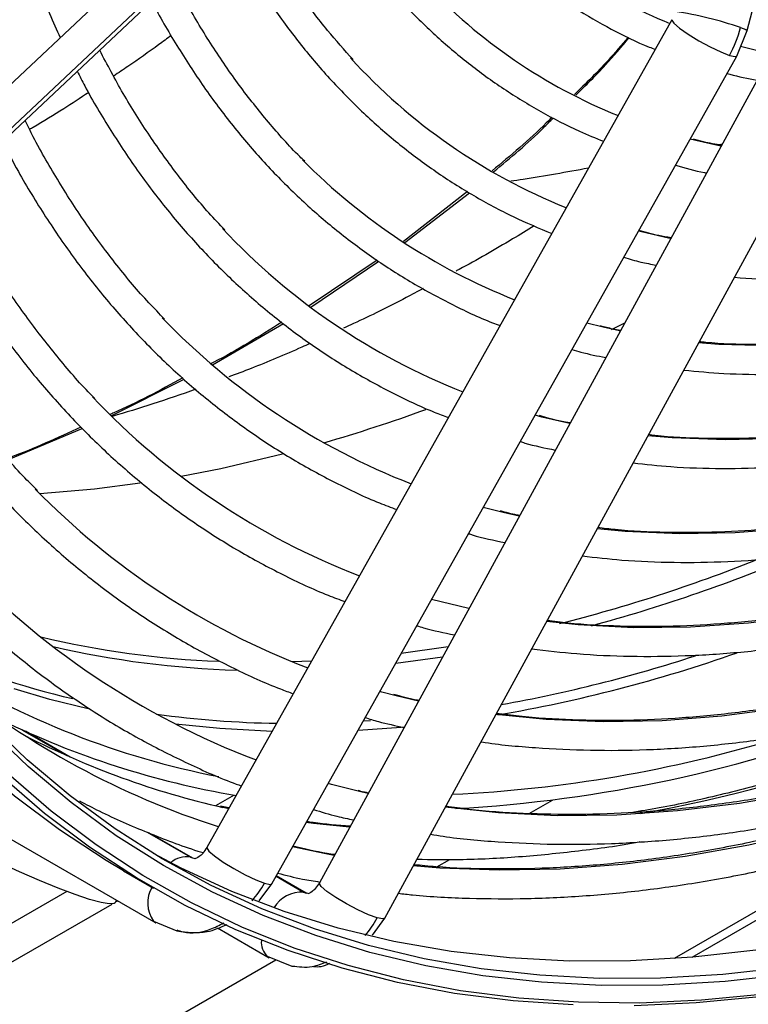
# Model space of a CAD drawing. Units: millimetres. Extents: x 5 to 414, y 3 to 291.
# Drawn here: x 222 to 224, y 35 to 38 of the extents above; entities that cross this region are included whole.
import ezdxf

# ---------------------------------------------------------------- set-up
doc = ezdxf.new("R2010")
doc.units = ezdxf.units.MM

msp = doc.modelspace()

# ---------------------------------------------------------------- linework, layer by layer
at = {"color": 7, "linetype": 'Continuous', "lineweight": 25}
for p, q in [((224.3017, 37.6728), (224.8454, 39.7548)), ((223.1751, 38.6152), (221.1739, 36.7327)), ((221.2172, 36.6178), (223.2527, 38.5326)), ((224.0656, 37.7062), (222.6083, 35.1095)), ((224.2691, 37.592), (224.3017, 37.6728)), ((224.3353, 37.6089), (224.2809, 37.6217)), ((222.8118, 34.9953), (224.2691, 37.5921)), ((224.382, 37.6071), (222.9609, 34.9991)), ((223.1657, 34.8875), (224.5869, 37.4954)), ((224.1408, 37.3273), (224.123, 37.3317)), ((224.2233, 37.3159), (224.2135, 37.314)), ((223.4256, 37.1668), (223.2241, 37.0104)), ((223.2288, 37.0068), (223.4314, 37.1631)), ((223.9703, 37.0405), (223.9609, 37.0429)), ((223.1415, 36.9523), (222.9294, 36.8083)), ((222.9337, 36.8045), (223.1476, 36.9483)), ((222.6255, 36.6231), (222.8487, 36.753)), ((223.8501, 36.7413), (223.7988, 36.7541)), ((222.3088, 36.4637), (222.5376, 36.5781)), ((223.6578, 36.4598), (223.6368, 36.4653)), ((221.987, 36.3267), (222.2172, 36.424)), ((223.5365, 36.1608), (223.4747, 36.1765)), ((223.4294, 35.859), (223.3127, 35.8877)), ((221.406, 35.475), (222.448, 34.8734)), ((222.1796, 35.3932), (222.0396, 35.474)), ((222.6935, 35.2739), (222.6357, 35.2405)), ((223.6188, 35.2159), (223.6919, 35.2581)), ((222.6774, 35.2336), (222.6505, 35.2394)), ((222.5646, 35.0755), (222.4269, 35.155)), ((224.1288, 34.7655), (224.8262, 35.1681)), ((222.6085, 35.1097), (222.6083, 35.1095)), ((223.3292, 35.0487), (223.3698, 35.0721)), ((222.3469, 35.0364), (222.4412, 34.982)), ((222.7721, 34.9417), (222.8118, 34.9953)), ((222.9199, 34.9658), (222.8258, 35.0202)), ((222.9609, 34.9991), (222.9611, 34.9994)), ((222.1694, 34.9714), (214.9012, 30.7755)), ((222.3213, 34.9364), (222.3251, 34.9444)), ((222.4413, 34.8783), (222.5143, 34.8477)), ((222.4413, 34.8783), (222.448, 34.8734)), ((223.1273, 34.8342), (223.1657, 34.8874)), ((222.6414, 34.8572), (222.8033, 34.7637)), ((211.0468, 27.9583), (222.8242, 34.7572)), ((222.7972, 34.7681), (222.8742, 34.7369)), ((222.8033, 34.7637), (222.7972, 34.768)), ((222.8742, 34.7369), (222.8842, 34.7368))]:
    msp.add_line(p, q, dxfattribs=at)
at = {"color": 8, "linetype": 'Continuous', "lineweight": 25}
for p, q in [((223.2513, 38.5481), (221.2124, 36.6301)), ((223.7456, 36.4393), (223.6578, 36.4598)), ((223.5875, 36.1491), (223.5365, 36.1608)), ((223.3463, 35.7064), (223.2, 35.687)), ((222.9365, 35.6943), (222.8761, 35.692)), ((223.2714, 35.569), (223.2014, 35.5856)), ((223.1206, 35.507), (223.0982, 35.5056)), ((222.0285, 35.479), (222.1696, 35.3976)), ((223.1133, 35.2789), (223.0905, 35.2842)), ((222.6766, 35.2311), (222.6585, 35.2352)), ((222.5572, 35.0788), (222.4219, 35.1569)), ((224.7188, 35.1343), (224.0724, 34.7611)), ((222.5572, 35.0788), (222.571, 35.0751)), ((222.5646, 35.0755), (222.5572, 35.0788)), ((222.8252, 35.0191), (222.9111, 34.9695)), ((222.9252, 34.9649), (222.9111, 34.9695)), ((222.9111, 34.9695), (222.9199, 34.9658)), ((222.3223, 34.9385), (222.3288, 34.9422)), ((211.4962, 28.6887), (222.3114, 34.9322))]:
    msp.add_line(p, q, dxfattribs=at)
at = {"color": 7, "linetype": 'Continuous', "lineweight": 25, "flags": 128}
for points in [[(222.3469, 35.0364), (222.2931, 35.0683), (222.1463, 35.1647), (222.0056, 35.271), (221.8713, 35.3871), (221.7435, 35.5128), (221.6225, 35.648), (221.5084, 35.7923), (221.4014, 35.9458), (221.3017, 36.108), (221.2094, 36.2787), (221.1246, 36.4578), (221.0475, 36.6449), (220.9782, 36.8397), (220.9168, 37.042), (220.8633, 37.2515), (220.818, 37.4678), (220.7807, 37.6906), (220.7516, 37.9197), (220.7308, 38.1546), (220.7182, 38.395), (220.7161, 38.4647)], [(223.9173, 36.7543), (223.8905, 36.7409), (223.8759, 36.7337)], [(222.8456, 36.3433), (222.6525, 36.2977), (222.5279, 36.2733)], [(222.3992, 36.2522), (222.2566, 36.2339), (222.0846, 36.2192)], [(223.2014, 35.5856), (223.1571, 35.5972), (223.1506, 35.599)], [(225.7329, 35.1179), (225.6635, 35.0879), (225.4523, 35.0029), (225.2425, 34.9281), (225.0344, 34.8637), (224.8283, 34.8097), (224.6246, 34.7663), (224.4235, 34.7334), (224.2253, 34.7112), (224.0304, 34.6997), (223.839, 34.6989), (223.6515, 34.7087), (223.4681, 34.7293), (223.289, 34.7605), (223.1146, 34.8023), (222.9451, 34.8546), (222.7808, 34.9174), (222.6219, 34.9906), (222.4687, 35.074), (222.3213, 35.1675), (222.1801, 35.2711), (222.0452, 35.3845), (221.9168, 35.5075)], [(223.7558, 34.6154), (223.5682, 34.6282), (223.3849, 34.6517), (223.206, 34.6859), (223.0318, 34.7306), (222.8626, 34.7859), (222.6987, 34.8516), (222.5402, 34.9276), (222.3874, 35.0139), (222.2406, 35.1102), (222.0999, 35.2165), (221.9655, 35.3326)], [(223.0905, 35.2842), (222.9988, 35.3074), (222.9886, 35.3102)], [(226.1741, 35.2564), (226.0112, 35.1722), (225.7972, 35.07), (225.584, 34.9777), (225.372, 34.8956), (225.1614, 34.8237), (224.9527, 34.7622), (224.7462, 34.7112), (224.542, 34.6708), (224.3406, 34.6409), (224.1422, 34.6217), (223.9472, 34.6132)], [(222.3213, 34.9364), (222.3178, 34.9334), (222.3025, 34.9323), (222.2765, 34.9368), (222.2404, 34.9467), (222.1953, 34.9619), (222.1426, 34.9817), (222.084, 35.0056), (222.0212, 35.0329), (221.9561, 35.0628), (221.8906, 35.0943), (221.8269, 35.1265), (221.7667, 35.1584), (221.712, 35.189)], [(225.408, 35.0765), (225.358, 35.0573), (225.1482, 34.9825), (224.9401, 34.9181), (224.734, 34.8641), (224.5303, 34.8207), (224.3292, 34.7879), (224.131, 34.7657), (223.9361, 34.7541), (223.7448, 34.7533), (223.5572, 34.7632), (223.3738, 34.7837), (223.1947, 34.8149), (223.0203, 34.8567), (222.8509, 34.909), (222.6865, 34.9718), (222.5276, 35.045), (222.441, 35.0905)]]:
    msp.add_lwpolyline(points, dxfattribs=at)
at = {"color": 8, "linetype": 'Continuous', "lineweight": 25, "flags": 128}
for points in [[(224.0656, 37.7062), (224.0653, 37.7048), (224.0718, 37.695), (224.0898, 37.6797), (224.1171, 37.6606), (224.1505, 37.6402), (224.186, 37.6209), (224.2192, 37.605), (224.2461, 37.5944)], [(224.2811, 37.6813), (224.2978, 37.6753), (224.3017, 37.6728)], [(224.2461, 37.5944), (224.2636, 37.5904), (224.2691, 37.5921)], [(224.22, 37.3099), (224.2097, 37.3119), (224.1408, 37.3273)], [(224.0619, 37.0196), (224.0556, 37.0209), (223.9703, 37.0405)], [(225.6895, 36.9842), (225.5958, 36.9448), (225.415, 36.8759), (225.2357, 36.8174), (225.0584, 36.7692), (224.8833, 36.7317), (224.711, 36.7047), (224.5416, 36.6883), (224.3756, 36.6827), (224.2133, 36.6878), (224.1495, 36.6928)], [(223.9037, 36.7294), (223.9011, 36.73), (223.8501, 36.7413)], [(225.6423, 36.7061), (225.4847, 36.6411), (225.2991, 36.5735), (225.1153, 36.5162), (224.9334, 36.4693), (224.754, 36.433), (224.5773, 36.4073), (224.4036, 36.3923), (224.2334, 36.388), (224.0669, 36.3943), (223.9905, 36.401)], [(225.595, 36.428), (225.5619, 36.4138), (225.3705, 36.3372), (225.1806, 36.2709), (224.9924, 36.2149), (224.8064, 36.1694), (224.6228, 36.1345), (224.442, 36.1101), (224.2643, 36.0964), (224.0901, 36.0934), (223.9196, 36.101), (223.8316, 36.1093)], [(225.5478, 36.1499), (225.4492, 36.1084), (225.2536, 36.0332), (225.0596, 35.9683), (224.8674, 35.9137), (224.6774, 35.8696), (224.4899, 35.836), (224.3053, 35.8131), (224.1238, 35.8007), (223.9459, 35.799), (223.7717, 35.8079), (223.6728, 35.8179)], [(225.5005, 35.8718), (225.4, 35.8295), (225.1988, 35.752), (224.999, 35.6848), (224.8011, 35.6281), (224.6054, 35.5819), (224.4123, 35.5463), (224.222, 35.5214), (224.0348, 35.5072), (223.8511, 35.5037), (223.6712, 35.511), (223.514, 35.5266)], [(223.3643, 35.7394), (223.3576, 35.7384), (223.2176, 35.7184)], [(222.2363, 35.5442), (222.1166, 35.5739), (222.0045, 35.607)], [(225.4533, 35.5937), (225.2828, 35.5232), (225.0778, 35.4473), (224.8744, 35.3817), (224.673, 35.3265), (224.4738, 35.2818), (224.2772, 35.2477), (224.0835, 35.2242), (223.893, 35.2114), (223.706, 35.2093), (223.5228, 35.2178), (223.3554, 35.2355)], [(222.8126, 35.4735), (222.6487, 35.4823), (222.5095, 35.4966)], [(225.4367, 35.496), (225.3398, 35.4524), (225.1301, 35.3648), (224.9216, 35.2873), (224.7148, 35.2202), (224.5099, 35.1635), (224.3072, 35.1172), (224.1071, 35.0815), (223.9098, 35.0564), (223.7156, 35.0419), (223.5249, 35.0381), (223.338, 35.0449), (223.2551, 35.0515)], [(224.4311, 34.7115), (224.2325, 34.6892), (224.0372, 34.6777), (223.8454, 34.6769), (223.6574, 34.6868), (223.4736, 34.7073), (223.2942, 34.7386), (223.1194, 34.7805), (222.9496, 34.8329), (222.7849, 34.8959), (222.6257, 34.9692), (222.4721, 35.0528), (222.3244, 35.1465), (222.1829, 35.2503), (222.0477, 35.3639), (221.919, 35.4872)], [(223.2268, 35.4872), (223.2176, 35.4864), (223.0821, 35.4769)], [(224.3567, 34.6493), (224.1588, 34.6301), (223.9641, 34.6216), (223.7731, 34.6238), (223.586, 34.6366), (223.403, 34.6601), (223.2245, 34.6942), (223.0507, 34.7388), (222.8819, 34.794), (222.7183, 34.8595), (222.5601, 34.9354), (222.4076, 35.0215), (222.2611, 35.1176), (222.1207, 35.2237), (221.9867, 35.3395)], [(223.0555, 35.1728), (222.9429, 35.1849), (222.9199, 35.1879)], [(222.6083, 35.1095), (222.608, 35.108), (222.6145, 35.0982), (222.6325, 35.0829), (222.6598, 35.0639), (222.6932, 35.0434), (222.7287, 35.0241), (222.7619, 35.0082), (222.7888, 34.9976)], [(223.0076, 35.0848), (222.9764, 35.0906), (222.8769, 35.1113)], [(222.7888, 34.9976), (222.8063, 34.9936), (222.8118, 34.9953)], [(223.1421, 34.8885), (223.1148, 34.8983), (223.0813, 34.9136), (223.0456, 34.9324), (223.012, 34.9526), (222.9846, 34.9716), (222.9667, 34.9872), (222.9605, 34.9975), (222.9609, 34.9991)], [(223.1657, 34.8875), (223.16, 34.8852), (223.1421, 34.8885)]]:
    msp.add_lwpolyline(points, dxfattribs=at)
at = {"color": 7, "linetype": 'Continuous', "lineweight": 25}
for centre, radius, start, end in [((224.6676, 39.178), 1.6036, 224.7039, 247.6943), ((224.5427, 38.9997), 1.72, 223.3425, 247.9471), ((223.9251, 37.7742), 0.368, 330.7438, 345.3812), ((224.4168, 38.8201), 1.8348, 222.2571, 248.1446), ((224.2861, 38.6318), 1.9398, 224.7282, 248.4213), ((224.166, 38.4608), 2.0648, 223.0562, 248.5434), ((224.0371, 38.276), 2.1737, 223.8023, 248.7306), ((223.9103, 38.0946), 2.2864, 223.4279, 248.8848), ((221.566, 41.2149), 5.037, 286.2462, 290.0761), ((223.7801, 37.9075), 2.3927, 224.3821, 249.0503), ((223.6549, 37.7292), 2.509, 223.0345, 249.1657), ((223.1497, 37.9097), 2.6267, 238.0569, 258.9361), ((223.4314, 37.6311), 2.5792, 230.8448, 252.2271), ((223.1523, 37.9386), 2.7039, 243.9519, 260.3834), ((223.1485, 39.5787), 4.3536, 273.1619, 291.0767), ((223.2443, 37.8134), 2.6439, 242.8944, 257.1992), ((223.1856, 39.4369), 4.165, 272.642, 286.9234)]:
    msp.add_arc(centre, radius, start, end, dxfattribs=at)
at = {"color": 8, "linetype": 'Continuous', "lineweight": 25}
for centre, radius, start, end in [((223.9071, 36.6023), 1.142, 70.881, 81.4999), ((222.4575, 40.7927), 5.1686, 285.2149, 292.5126), ((222.4988, 40.6187), 4.9579, 284.1765, 291.6539), ((222.7627, 38.6267), 2.9355, 256.7107, 267.7219), ((222.7877, 38.6178), 2.9532, 257.0585, 268.3264), ((223.0093, 40.3934), 5.2656, 280.4987, 297.9661), ((222.7936, 38.1693), 2.6626, 246.1629, 256.8621), ((222.7328, 40.098), 4.6398, 279.7706, 289.3533), ((222.7194, 40.0693), 4.5839, 280.2001, 288.0545), ((222.8731, 38.5972), 3.0984, 262.1611, 269.1482), ((222.5439, 35.0035), 0.0765, 79.9285, 130.2039), ((222.5193, 34.9352), 0.0966, 149.1406, 216.1057), ((222.9062, 34.866), 0.1036, 87.2789, 148.2403), ((222.8407, 34.812), 0.0618, 174.6256, 225.3398)]:
    msp.add_arc(centre, radius, start, end, dxfattribs=at)
at = {"color": 7, "linetype": 'Continuous', "lineweight": 25}
for centre, major_axis, ratio, start_param, end_param in [((222.6323, 35.0952), (0.1147, 0.23), 0.716022, 4.380523, 4.644247), ((222.9856, 34.9861), (0.1085, 0.2325), 0.716716, 4.361836, 4.62556)]:
    msp.add_ellipse(centre, major_axis=major_axis, ratio=ratio, start_param=start_param, end_param=end_param, dxfattribs=at)
for points, knots in [([(221.8182, 39.9525), (221.8167, 39.9372), (221.8083, 39.8488), (221.8002, 39.6906), (221.7944, 39.4785), (221.7966, 39.2709), (221.8062, 39.0678), (221.8233, 38.8695), (221.8479, 38.6764), (221.8799, 38.4888), (221.9193, 38.3071), (221.966, 38.1316), (222.0201, 37.9627), (222.0803, 37.8013), (222.1262, 37.7), (222.1489, 37.6499)], [0, 0, 0, 0, 0.017196, 0.099258, 0.181327, 0.263402, 0.345481, 0.427563, 0.509644, 0.59172, 0.673787, 0.755839, 0.83787, 0.919871, 1, 1, 1, 1]), ([(223.1399, 38.4265), (223.1593, 38.3915), (223.2022, 38.3142), (223.2766, 38.2038), (223.3612, 38.094), (223.4524, 37.9928), (223.5495, 37.9001), (223.6525, 37.8163), (223.761, 37.7412), (223.8753, 37.676), (223.9596, 37.6335), (224.0072, 37.6156), (224.0134, 37.6132)], [0, 0, 0, 0, 0.092631, 0.204399, 0.316031, 0.427519, 0.538867, 0.650089, 0.76121, 0.872269, 0.983307, 1, 1, 1, 1]), ([(222.9054, 38.2059), (222.925, 38.1701), (222.9686, 38.0903), (223.0443, 37.9758), (223.1307, 37.861), (223.2236, 37.7548), (223.3226, 37.6571), (223.4275, 37.5681), (223.538, 37.4878), (223.6541, 37.4171), (223.7586, 37.3624), (223.8262, 37.3351), (223.8516, 37.3249)], [0, 0, 0, 0, 0.086994, 0.193555, 0.3, 0.406322, 0.512521, 0.618607, 0.724601, 0.83053, 0.93643, 1, 1, 1, 1]), ([(223.0664, 37.581), (223.0396, 37.611), (222.9813, 37.6761), (222.899, 37.7862), (222.8191, 37.9098), (222.7667, 37.9986), (222.7428, 38.0481), (222.7412, 38.0515)], [0, 0, 0, 0, 0.218226, 0.473042, 0.727573, 0.981827, 1, 1, 1, 1]), ([(222.6707, 37.9851), (222.693, 37.9445), (222.7399, 37.8585), (222.82, 37.7367), (222.9087, 37.6179), (223.0039, 37.5076), (223.1053, 37.4058), (223.2125, 37.3127), (223.3254, 37.2283), (223.4439, 37.1532), (223.5647, 37.0879), (223.6485, 37.0524), (223.689, 37.0352)], [0, 0, 0, 0, 0.091605, 0.193599, 0.295492, 0.397278, 0.498957, 0.600535, 0.70203, 0.803464, 0.904866, 1, 1, 1, 1]), ([(222.9148, 37.2623), (222.9096, 37.2672), (222.8698, 37.305), (222.8009, 37.3838), (222.7088, 37.4991), (222.624, 37.6236), (222.5566, 37.7342), (222.5202, 37.8064), (222.5075, 37.8316)], [0, 0, 0, 0, 0.031925, 0.245638, 0.45915, 0.672445, 0.885524, 1, 1, 1, 1]), ([(222.4361, 37.7645), (222.4377, 37.7613), (222.463, 37.7098), (222.5186, 37.6167), (222.6032, 37.4861), (222.6951, 37.3645), (222.7931, 37.2509), (222.8972, 37.1459), (223.0073, 37.0496), (223.1231, 36.9622), (223.2443, 36.8835), (223.3712, 36.8148), (223.4657, 36.7693), (223.5192, 36.7497), (223.5272, 36.7468)], [0, 0, 0, 0, 0.0063416, 0.1043659, 0.2023091, 0.3001626, 0.3979214, 0.4955859, 0.5931624, 0.6906642, 0.7881107, 0.8855263, 0.9829354, 1, 1, 1, 1]), ([(223.929, 37.6517), (223.9081, 37.6269), (223.8548, 37.5635), (223.7961, 37.5064), (223.7603, 37.4717)], [0, 0, 0, 0, 0.391763, 1, 1, 1, 1]), ([(223.7643, 37.4694), (223.796, 37.5004), (223.8546, 37.5576), (223.9076, 37.6211), (223.9319, 37.6503)], [0, 0, 0, 0, 0.541106, 1, 1, 1, 1]), ([(222.665, 37.0467), (222.6482, 37.0643), (222.597, 37.1176), (222.518, 37.2158), (222.4282, 37.3407), (222.3457, 37.4717), (222.2964, 37.5648), (222.2723, 37.6104)], [0, 0, 0, 0, 0.11044, 0.335292, 0.559936, 0.78437, 1, 1, 1, 1]), ([(222.2023, 37.5445), (222.2099, 37.5291), (222.2424, 37.4643), (222.3065, 37.3576), (222.3947, 37.2249), (222.4898, 37.1008), (222.591, 36.9848), (222.6984, 36.8774), (222.8117, 36.7787), (222.9307, 36.6889), (223.0552, 36.6079), (223.1852, 36.5367), (223.2887, 36.4868), (223.3504, 36.4639), (223.3653, 36.4583)], [0, 0, 0, 0, 0.029278, 0.123678, 0.218006, 0.312252, 0.406415, 0.500494, 0.594495, 0.688431, 0.782318, 0.876177, 0.970031, 1, 1, 1, 1]), ([(224.2386, 37.5377), (224.2414, 37.5368), (224.2719, 37.5277), (224.3038, 37.522), (224.3328, 37.5168)], [0, 0, 0, 0, 0.092378, 1, 1, 1, 1]), ([(222.4758, 36.7672), (222.4593, 36.784), (222.407, 36.8369), (222.3256, 36.9351), (222.2313, 37.061), (222.1443, 37.1959), (222.08, 37.3058), (222.0471, 37.3732), (222.0386, 37.3905)], [0, 0, 0, 0, 0.096569, 0.304806, 0.512869, 0.720752, 0.92846, 1, 1, 1, 1]), ([(223.6899, 37.4004), (223.684, 37.3944), (223.6247, 37.334), (223.5603, 37.2803), (223.5023, 37.232)], [0, 0, 0, 0, 0.099566, 1, 1, 1, 1]), ([(223.507, 37.2289), (223.5601, 37.2733), (223.6245, 37.3271), (223.6837, 37.3878), (223.6941, 37.3983)], [0, 0, 0, 0, 0.825798, 1, 1, 1, 1]), ([(221.9679, 37.324), (221.9842, 37.2924), (222.0263, 37.2106), (222.1021, 37.0871), (222.1941, 36.9528), (222.2929, 36.827), (222.3978, 36.7094), (222.5089, 36.6004), (222.6258, 36.5001), (222.7484, 36.4087), (222.8764, 36.3261), (223.0101, 36.2532), (223.1191, 36.201), (223.1852, 36.1764), (223.2033, 36.1696)], [0, 0, 0, 0, 0.057256, 0.148393, 0.239463, 0.330459, 0.421381, 0.512228, 0.603007, 0.693729, 0.784409, 0.875066, 0.965718, 1, 1, 1, 1]), ([(224.2215, 37.3125), (224.2024, 37.3156), (224.1723, 37.3205), (224.1436, 37.3285), (224.1331, 37.3314)], [0, 0, 0, 0, 0.634668, 1, 1, 1, 1]), ([(223.8042, 37.2404), (223.7354, 37.2279), (223.6536, 37.2131), (223.5738, 37.2013), (223.5611, 37.1994)], [0, 0, 0, 0, 0.840468, 1, 1, 1, 1]), ([(224.0769, 37.2496), (224.1068, 37.241), (224.1387, 37.2319), (224.1721, 37.2261), (224.1742, 37.2258)], [0, 0, 0, 0, 0.937004, 1, 1, 1, 1]), ([(222.2571, 36.518), (222.2502, 36.525), (222.2064, 36.5687), (222.1317, 36.6574), (222.0334, 36.7845), (221.9423, 36.9207), (221.8654, 37.0488), (221.822, 37.1349), (221.8042, 37.17)], [0, 0, 0, 0, 0.038513, 0.243749, 0.448829, 0.653744, 0.858499, 1, 1, 1, 1]), ([(224.2615, 36.8983), (224.3097, 36.8947), (224.4077, 36.8872), (224.5598, 36.8881), (224.7164, 36.8979), (224.8759, 36.9175), (225.038, 36.9467), (225.2024, 36.9855), (225.3686, 37.0336), (225.5365, 37.092), (225.6539, 37.1366), (225.7155, 37.1642), (225.7205, 37.1664)], [0, 0, 0, 0, 0.106565, 0.216745, 0.327034, 0.437421, 0.547894, 0.658438, 0.769039, 0.879683, 0.990358, 1, 1, 1, 1]), ([(221.7327, 37.1027), (221.733, 37.102), (221.7588, 37.0486), (221.8162, 36.9492), (221.9054, 36.8054), (222.0019, 36.6705), (222.1047, 36.5436), (222.2137, 36.4251), (222.3287, 36.3151), (222.4496, 36.2139), (222.5762, 36.1216), (222.7081, 36.0382), (222.8456, 35.9645), (222.9567, 35.912), (223.0236, 35.8873), (223.0412, 35.8808)], [0, 0, 0, 0, 0.00117, 0.089401, 0.177577, 0.26569, 0.353736, 0.441715, 0.529628, 0.617481, 0.705286, 0.793055, 0.880806, 0.968554, 1, 1, 1, 1]), ([(223.6343, 37.0594), (223.6117, 37.0456), (223.5327, 36.9974), (223.451, 36.9506), (223.3926, 36.9196), (223.3896, 36.9179)], [0, 0, 0, 0, 0.274915, 0.962014, 1, 1, 1, 1]), ([(224.0632, 37.022), (224.0502, 37.0242), (224.016, 37.0299), (223.9833, 37.0391), (223.9631, 37.0448)], [0, 0, 0, 0, 0.378874, 1, 1, 1, 1]), ([(225.692, 36.9989), (225.6729, 36.9901), (225.5965, 36.9553), (225.4637, 36.9035), (225.2942, 36.8438), (225.1264, 36.7939), (224.9605, 36.7533), (224.797, 36.7221), (224.6361, 36.7004), (224.4779, 36.688), (224.3232, 36.686), (224.2143, 36.6889), (224.1582, 36.6953), (224.1513, 36.6961)], [0, 0, 0, 0, 0.035134, 0.140574, 0.24602, 0.35148, 0.45696, 0.562471, 0.668026, 0.773637, 0.879318, 0.985084, 1, 1, 1, 1]), ([(222.0772, 36.2297), (222.0661, 36.2405), (222.017, 36.2885), (221.9359, 36.3822), (221.8341, 36.5111), (221.7389, 36.6484), (221.6509, 36.7944), (221.5945, 36.8948), (221.5693, 36.9486), (221.5691, 36.9489)], [0, 0, 0, 0, 0.0546669, 0.2438122, 0.432825, 0.6216978, 0.8104312, 0.9990324, 1, 1, 1, 1]), ([(223.9149, 36.9609), (223.9326, 36.9556), (223.9657, 36.9458), (224.0004, 36.9394), (224.0166, 36.9365)], [0, 0, 0, 0, 0.532737, 1, 1, 1, 1]), ([(221.4992, 36.883), (221.5114, 36.8585), (221.5503, 36.7807), (221.6232, 36.6576), (221.7173, 36.5137), (221.8182, 36.3783), (221.9254, 36.251), (222.0388, 36.1322), (222.1581, 36.022), (222.2833, 35.9206), (222.4141, 35.8281), (222.5502, 35.7444), (222.6919, 35.6707), (222.8017, 35.6199), (222.8656, 35.5968), (222.8791, 35.5919)], [0, 0, 0, 0, 0.039343, 0.124879, 0.210362, 0.295787, 0.381152, 0.466455, 0.551701, 0.636894, 0.722046, 0.80717, 0.89228, 0.97739, 1, 1, 1, 1]), ([(224.1028, 36.6071), (224.1445, 36.6031), (224.2372, 36.5943), (224.3849, 36.5922), (224.545, 36.5985), (224.7081, 36.6148), (224.8739, 36.6407), (225.0421, 36.6761), (225.2123, 36.721), (225.3843, 36.7757), (225.5381, 36.8313), (225.6348, 36.8726), (225.6733, 36.889)], [0, 0, 0, 0, 0.086258, 0.191464, 0.296765, 0.402157, 0.507628, 0.613166, 0.71876, 0.824396, 0.930065, 1, 1, 1, 1]), ([(223.2859, 36.8628), (223.2681, 36.8533), (223.1946, 36.8139), (223.1113, 36.7726), (223.0469, 36.7433), (223.0364, 36.7385)], [0, 0, 0, 0, 0.211885, 0.872098, 1, 1, 1, 1]), ([(222.8431, 36.7573), (222.7729, 36.713), (222.6999, 36.6671), (222.6242, 36.6288), (222.6213, 36.6273)], [0, 0, 0, 0, 0.9615, 1, 1, 1, 1]), ([(223.9049, 36.7315), (223.8967, 36.7329), (223.8753, 36.7364), (223.8548, 36.7421), (223.8422, 36.7455)], [0, 0, 0, 0, 0.384604, 1, 1, 1, 1]), ([(225.6447, 36.7208), (225.6079, 36.7044), (225.5121, 36.662), (225.3586, 36.6037), (225.1846, 36.5448), (225.0123, 36.4956), (224.8421, 36.4557), (224.6743, 36.4252), (224.509, 36.4043), (224.3466, 36.3926), (224.1877, 36.3913), (224.0695, 36.3953), (224.0057, 36.4029), (223.9924, 36.4045)], [0, 0, 0, 0, 0.0632376, 0.1642543, 0.265278, 0.366315, 0.4673727, 0.56846, 0.6695874, 0.7707661, 0.8720084, 0.9733262, 1, 1, 1, 1]), ([(222.9314, 36.6905), (222.9229, 36.6866), (222.8605, 36.658), (222.7753, 36.6226), (222.7002, 36.5943), (222.6767, 36.5854)], [0, 0, 0, 0, 0.0979533, 0.7189729, 1, 1, 1, 1]), ([(223.7526, 36.6717), (223.7619, 36.6689), (223.7963, 36.6585), (223.8323, 36.6515), (223.8585, 36.6464)], [0, 0, 0, 0, 0.270091, 1, 1, 1, 1]), ([(221.264, 36.6618), (221.2912, 36.6102), (221.3465, 36.5049), (221.4386, 36.3558), (221.5377, 36.2122), (221.6434, 36.0769), (221.7553, 35.9498), (221.8734, 35.8313), (221.9974, 35.7215), (222.1271, 35.6205), (222.2624, 35.5284), (222.403, 35.4452), (222.5492, 35.3721), (222.654, 35.3248), (222.7113, 35.3046), (222.7168, 35.3027)], [0, 0, 0, 0, 0.080203, 0.163264, 0.246275, 0.329232, 0.412133, 0.49498, 0.577776, 0.660527, 0.743244, 0.825939, 0.908625, 0.991313, 1, 1, 1, 1]), ([(223.944, 36.3157), (223.9834, 36.3114), (224.0749, 36.3015), (224.2227, 36.2973), (224.3863, 36.3011), (224.5531, 36.315), (224.7227, 36.3384), (224.8947, 36.3714), (225.0689, 36.4141), (225.245, 36.4659), (225.4227, 36.528), (225.5499, 36.5764), (225.6179, 36.6068), (225.626, 36.6104)], [0, 0, 0, 0, 0.076377, 0.177212, 0.278133, 0.379135, 0.48021, 0.581347, 0.682537, 0.783769, 0.885032, 0.986319, 1, 1, 1, 1]), ([(222.5326, 36.5823), (222.4613, 36.5435), (222.3859, 36.5025), (222.3085, 36.4693), (222.3044, 36.4676)], [0, 0, 0, 0, 0.946658, 1, 1, 1, 1]), ([(222.5739, 36.5469), (222.5287, 36.531), (222.4394, 36.4995), (222.3535, 36.4743), (222.311, 36.4618)], [0, 0, 0, 0, 0.506584, 1, 1, 1, 1]), ([(223.7466, 36.4411), (223.7418, 36.4419), (223.7089, 36.4477), (223.6774, 36.4565), (223.6506, 36.4641)], [0, 0, 0, 0, 0.14643, 1, 1, 1, 1]), ([(222.213, 36.4283), (222.1403, 36.3945), (222.0644, 36.3591), (221.987, 36.3316), (221.9836, 36.3304)], [0, 0, 0, 0, 0.956489, 1, 1, 1, 1]), ([(225.5974, 36.4418), (225.5407, 36.4175), (225.4235, 36.3672), (225.2475, 36.3023), (225.0691, 36.2445), (224.8926, 36.1962), (224.7183, 36.1573), (224.5463, 36.1278), (224.3769, 36.1078), (224.2105, 36.0972), (224.0475, 36.0968), (223.9217, 36.102), (223.8517, 36.1106), (223.8335, 36.1129)], [0, 0, 0, 0, 0.0910817, 0.1881772, 0.2852805, 0.3823973, 0.4795344, 0.5766999, 0.6739028, 0.7711533, 0.8684618, 0.9658385, 1, 1, 1, 1]), ([(223.5904, 36.3827), (223.5951, 36.3812), (223.6308, 36.3702), (223.6681, 36.3627), (223.7004, 36.3563)], [0, 0, 0, 0, 0.132744, 1, 1, 1, 1]), ([(223.7852, 36.0242), (223.8264, 36.0194), (223.9208, 36.0085), (224.0728, 36.0027), (224.2402, 36.005), (224.4108, 36.0173), (224.5842, 36.0391), (224.7601, 36.0705), (224.9384, 36.1115), (225.1185, 36.1619), (225.3004, 36.2221), (225.454, 36.279), (225.5471, 36.3192), (225.5789, 36.333)], [0, 0, 0, 0, 0.074962, 0.171914, 0.268943, 0.366045, 0.463214, 0.56044, 0.657714, 0.755029, 0.852373, 0.949741, 1, 1, 1, 1]), ([(223.5884, 36.1507), (223.5856, 36.1512), (223.5652, 36.1548), (223.5457, 36.1604), (223.5288, 36.1651)], [0, 0, 0, 0, 0.136758, 1, 1, 1, 1]), ([(225.5502, 36.1644), (225.5335, 36.1568), (225.4546, 36.1209), (225.3146, 36.0658), (225.1304, 35.9995), (224.948, 35.9432), (224.7674, 35.896), (224.589, 35.8582), (224.4131, 35.8299), (224.2398, 35.8112), (224.0695, 35.8018), (223.9027, 35.8025), (223.7709, 35.809), (223.6962, 35.8186), (223.6747, 35.8214)], [0, 0, 0, 0, 0.0251481, 0.1187269, 0.2123099, 0.3059014, 0.3995067, 0.493132, 0.5867846, 0.6804725, 0.7742047, 0.8679902, 0.9618378, 1, 1, 1, 1]), ([(223.4283, 36.0938), (223.4323, 36.0926), (223.4693, 36.0811), (223.5078, 36.0732), (223.5423, 36.0661)], [0, 0, 0, 0, 0.107068, 1, 1, 1, 1]), ([(223.6263, 35.7327), (223.6733, 35.7271), (223.7748, 35.715), (223.9353, 35.7081), (224.1065, 35.7096), (224.281, 35.721), (224.4584, 35.742), (224.6384, 35.7726), (224.8206, 35.8128), (225.0049, 35.8624), (225.191, 35.9217), (225.3666, 35.9851), (225.4805, 36.033), (225.5315, 36.0544)], [0, 0, 0, 0, 0.080529, 0.17401, 0.267561, 0.361177, 0.454853, 0.548581, 0.642355, 0.736165, 0.830003, 0.923864, 1, 1, 1, 1]), ([(225.503, 35.8864), (225.4638, 35.8692), (225.361, 35.8238), (225.1959, 35.7606), (225.0077, 35.6959), (224.8213, 35.6408), (224.6368, 35.595), (224.4545, 35.5587), (224.2748, 35.5318), (224.0978, 35.5144), (223.9238, 35.5064), (223.7533, 35.5086), (223.6172, 35.5164), (223.5394, 35.5269), (223.5159, 35.53)], [0, 0, 0, 0, 0.055676, 0.146092, 0.236512, 0.326942, 0.417385, 0.507849, 0.598338, 0.688861, 0.779426, 0.87004, 0.960711, 1, 1, 1, 1]), ([(223.2664, 35.8053), (223.2734, 35.8032), (223.3117, 35.7913), (223.3516, 35.783), (223.3843, 35.7762)], [0, 0, 0, 0, 0.181393, 1, 1, 1, 1]), ([(223.4674, 35.4411), (223.4684, 35.4409), (223.5242, 35.4316), (223.6383, 35.422), (223.8099, 35.413), (223.9854, 35.4149), (224.1639, 35.426), (224.3453, 35.4469), (224.5293, 35.4774), (224.7157, 35.5174), (224.9041, 35.5671), (225.0943, 35.6258), (225.2861, 35.695), (225.4162, 35.7453), (225.4825, 35.7749), (225.4842, 35.7757)], [0, 0, 0, 0, 0.001619, 0.091907, 0.182259, 0.272673, 0.363146, 0.453673, 0.544248, 0.634864, 0.725513, 0.816189, 0.906886, 0.997598, 1, 1, 1, 1]), ([(225.4815, 35.7596), (225.4531, 35.7446), (225.358, 35.6942), (225.1967, 35.6176), (224.9979, 35.53), (224.8002, 35.4519), (224.6038, 35.383), (224.4091, 35.3231), (224.2164, 35.2732), (224.059, 35.2382), (223.9669, 35.2234), (223.9374, 35.2187)], [0, 0, 0, 0, 0.053826, 0.180452, 0.307078, 0.433706, 0.56034, 0.686985, 0.813645, 0.940328, 1, 1, 1, 1]), ([(223.2722, 35.5705), (223.2694, 35.571), (223.2427, 35.576), (223.2171, 35.5833), (223.1941, 35.5899)], [0, 0, 0, 0, 0.105185, 1, 1, 1, 1]), ([(225.4556, 35.6073), (225.392, 35.5802), (225.2635, 35.5254), (225.0714, 35.4543), (224.8793, 35.3912), (224.6891, 35.3377), (224.5008, 35.2935), (224.3149, 35.2587), (224.1316, 35.2334), (223.951, 35.2176), (223.7735, 35.2113), (223.5995, 35.215), (223.4606, 35.2241), (223.3812, 35.2354), (223.3572, 35.2388)], [0, 0, 0, 0, 0.085618, 0.173168, 0.260723, 0.348288, 0.435867, 0.523466, 0.61109, 0.698746, 0.786441, 0.874183, 0.961977, 1, 1, 1, 1]), ([(223.1031, 35.5174), (223.1173, 35.513), (223.1574, 35.5006), (223.1993, 35.4918), (223.2263, 35.4862)], [0, 0, 0, 0, 0.353778, 1, 1, 1, 1]), ([(223.3093, 35.1508), (223.3225, 35.1487), (223.3918, 35.1373), (223.5211, 35.1263), (223.6969, 35.1181), (223.8765, 35.1205), (224.0592, 35.1322), (224.2447, 35.1536), (224.4329, 35.1847), (224.6234, 35.2253), (224.816, 35.2754), (225.0104, 35.3348), (225.2064, 35.4043), (225.3487, 35.459), (225.4259, 35.4932), (225.437, 35.4981)], [0, 0, 0, 0, 0.020607, 0.108068, 0.195586, 0.28316, 0.370787, 0.458463, 0.546182, 0.633938, 0.721724, 0.809535, 0.897365, 0.985209, 1, 1, 1, 1]), ([(223.2085, 34.9659), (223.2233, 34.9641), (223.2962, 34.9554), (223.4308, 34.9492), (223.6122, 34.9478), (223.7971, 34.9568), (223.9849, 34.9752), (224.1754, 35.0033), (224.3684, 35.0409), (224.5636, 35.0881), (224.7607, 35.1448), (224.9594, 35.2107), (225.1595, 35.2866), (225.3133, 35.3498), (225.4005, 35.3905), (225.4203, 35.3998)], [0, 0, 0, 0, 0.022031, 0.108409, 0.19484, 0.281322, 0.367851, 0.454422, 0.541029, 0.627668, 0.714331, 0.801014, 0.887712, 0.974421, 1, 1, 1, 1]), ([(225.1528, 35.3864), (225.106, 35.3676), (224.9932, 35.3221), (224.816, 35.2607), (224.6212, 35.2007), (224.4284, 35.1504), (224.2378, 35.1095), (224.0495, 35.078), (223.8639, 35.056), (223.6812, 35.0434), (223.5019, 35.041), (223.3604, 35.0449), (223.2802, 35.053), (223.2572, 35.0553)], [0, 0, 0, 0, 0.070104, 0.168935, 0.267775, 0.366627, 0.465497, 0.564391, 0.663315, 0.762276, 0.861281, 0.960339, 1, 1, 1, 1]), ([(223.1114, 35.2811), (223.1075, 35.2818), (223.0976, 35.2836), (223.0881, 35.2863), (223.0824, 35.2879)], [0, 0, 0, 0, 0.3947133, 1, 1, 1, 1]), ([(222.2092, 35.2558), (222.2295, 35.245), (222.2987, 35.2082), (222.4225, 35.156), (222.5317, 35.1128), (222.5914, 35.095), (222.597, 35.0933)], [0, 0, 0, 0, 0.164552, 0.561462, 0.958432, 1, 1, 1, 1]), ([(222.9427, 35.2285), (222.967, 35.2211), (223.008, 35.2085), (223.0507, 35.1996), (223.0682, 35.196)], [0, 0, 0, 0, 0.590917, 1, 1, 1, 1]), ([(223.0576, 35.1766), (223.0185, 35.1793), (222.9726, 35.1825), (222.9281, 35.1895), (222.9214, 35.1906)], [0, 0, 0, 0, 0.848681, 1, 1, 1, 1]), ([(223.2666, 35.0726), (223.3111, 35.072), (223.416, 35.0705), (223.585, 35.0792), (223.7729, 35.0983), (223.9001, 35.1149), (223.9651, 35.1276), (223.9658, 35.1278)], [0, 0, 0, 0, 0.196581, 0.463243, 0.730051, 0.996988, 1, 1, 1, 1]), ([(222.6083, 35.1095), (222.6043, 35.1032), (222.5959, 35.0904), (222.5788, 35.0762), (222.5738, 35.0748), (222.5703, 35.0738)], [0, 0, 0, 0, 0.2302873, 0.4726096, 1, 1, 1, 1]), ([(223.0088, 35.0871), (223.0009, 35.0883), (222.9564, 35.0948), (222.9135, 35.1051), (222.8782, 35.1136)], [0, 0, 0, 0, 0.1779429, 1, 1, 1, 1]), ([(222.8306, 35.0288), (222.8563, 35.0223), (222.8994, 35.0113), (222.944, 35.0041), (222.9621, 35.0012)], [0, 0, 0, 0, 0.595739, 1, 1, 1, 1]), ([(222.9609, 34.9991), (222.957, 34.9929), (222.949, 34.9803), (222.9328, 34.9666), (222.9281, 34.9653), (222.9249, 34.9644)], [0, 0, 0, 0, 0.2326334, 0.4756152, 1, 1, 1, 1]), ([(222.5138, 34.8511), (222.5204, 34.8487), (222.5529, 34.8369), (222.6063, 34.8448), (222.6474, 34.8657), (222.6616, 34.873)], [0, 0, 0, 0, 0.143013, 0.703564, 1, 1, 1, 1]), ([(222.5143, 34.8477), (222.5461, 34.8435), (222.5998, 34.8365), (222.6508, 34.8588), (222.6716, 34.868)], [0, 0, 0, 0, 0.591938, 1, 1, 1, 1]), ([(222.9828, 34.7501), (222.968, 34.7441), (222.9318, 34.7292), (222.8954, 34.7342), (222.874, 34.7371)], [0, 0, 0, 0, 0.41068, 1, 1, 1, 1]), ([(222.942, 34.7365), (222.9503, 34.7357), (222.9681, 34.7341), (222.9848, 34.7421), (222.9937, 34.7464)], [0, 0, 0, 0, 0.468626, 1, 1, 1, 1])]:
    msp.add_open_spline(points, degree=3, knots=knots, dxfattribs=at)
at = {"color": 8, "linetype": 'Continuous', "lineweight": 25}
for points, knots in [([(222.4969, 37.6567), (222.4839, 37.6471), (222.4388, 37.6138), (222.3786, 37.5714), (222.3311, 37.5395), (222.3163, 37.5296)], [0, 0, 0, 0, 0.217922, 0.755563, 1, 1, 1, 1]), ([(222.2379, 37.4775), (222.2118, 37.4606), (222.1542, 37.4232), (222.0925, 37.3849), (222.0566, 37.3641), (222.0528, 37.3619)], [0, 0, 0, 0, 0.424693, 0.939232, 1, 1, 1, 1])]:
    msp.add_open_spline(points, degree=3, knots=knots, dxfattribs=at)

doc.saveas('drawing.dxf')
